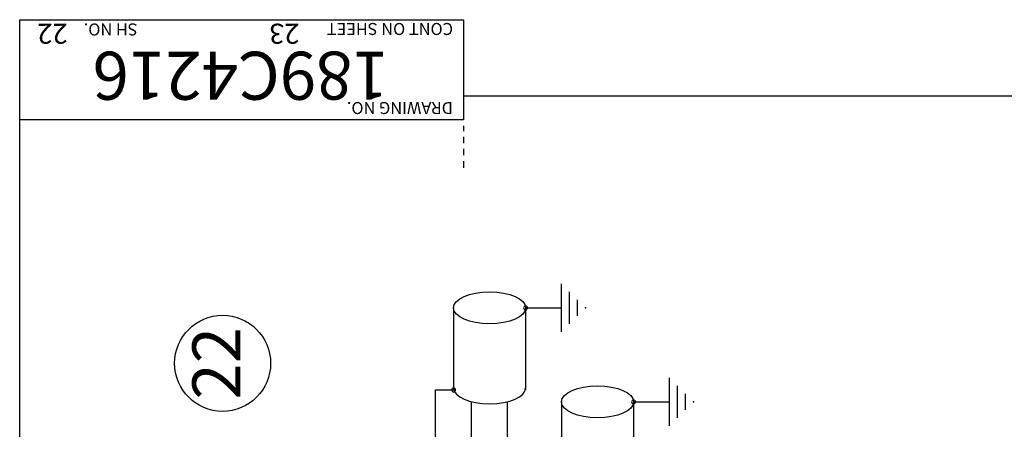
# Model space of a CAD drawing. Extents: x 0 to 544, y 0 to 422.
# Drawn here: x 5 to 128, y 369 to 420 of the extents above; entities that cross this region are included whole.
import ezdxf
from ezdxf.enums import TextEntityAlignment as Align

# ---------------------------------------------------------------- set-up
doc = ezdxf.new("R2010")
doc.units = 0
doc.header["$LTSCALE"] = 8
doc.header["$MEASUREMENT"] = 0
doc.layers.get('0').update_dxf_attribs({"linetype": 'CONTINUOUS'})
doc.layers.add('1', color=3, linetype='CONTINUOUS')
doc.styles.add('NORMAL', font='arial.ttf')
doc.styles.add('TEXTO_FORMATO1', font='arial.ttf')

# ---------------------------------------------------------------- blocks, each defined once
blk = doc.blocks.new('189C')
at = {"layer": '1'}
for p, q in [((5, 420.5), (60.5, 420.5)), ((5, 5), (5, 420.5)), ((60.5, 420.5), (60.5, 408)), ((60.5, 411), (483.7, 411)), ((60.5, 408), (5, 408)), ((60.51, 407.24), (60.51, 406.58)), ((60.51, 405.88), (60.51, 405.09)), ((60.51, 404.35), (60.51, 403.56)), ((60.51, 402.82), (60.51, 401.99))]:
    blk.add_line(p, q, dxfattribs=at)
at = {"layer": '1', "style": 'TEXTO_FORMATO1'}
for s, p in [('SH NO.', (19.74, 420.03)), ('CONT ON SHEET', (59.19, 420.09)), ('DRAWING NO.', (59.17, 410.21))]:
    blk.add_text(s, height=1.5, rotation=180, dxfattribs=at).set_placement(p)

msp = doc.modelspace()

# ---------------------------------------------------------------- linework, layer by layer
for p, q in [((72.75, 381.5), (72.75, 387.5)), ((73.75, 382.5), (73.75, 386.5)), ((74.75, 383.5), (74.75, 385.5)), ((59.25, 384.5), (59.25, 374.25)), ((68.25, 384.5), (72.75, 384.5)), ((68.25, 384.5), (68.25, 374.25)), ((86.25, 369.75), (86.25, 375.75)), ((57, 339), (57, 374.25)), ((57, 374.25), (59.25, 374.25)), ((87.25, 370.75), (87.25, 374.75)), ((88.25, 371.75), (88.25, 373.75)), ((61.5, 368.25), (61.5, 372.77)), ((66, 368.25), (66, 372.77)), ((72.75, 372.75), (72.75, 362.5)), ((81.75, 372.75), (81.75, 362.5)), ((81.75, 372.75), (86.25, 372.75))]:
    msp.add_line(p, q)
at = {"linetype": 'CONTINUOUS', "ltscale": 25.4}
msp.add_circle((30.37, 377.57), 6, dxfattribs=at)
for centre, start, end in [((68.25, 384.5), 0, 180), ((68.25, 384.5), 0, 180), ((68.25, 384.5), 180, 0), ((68.25, 384.5), 180, 0), ((59.25, 374.25), 0, 180), ((59.25, 374.25), 180, 0), ((81.75, 372.75), 0, 180), ((81.75, 372.75), 180, 0)]:
    msp.add_arc(centre, 0.25, start, end)
for centre in [(63.75, 384.5), (77.25, 372.75)]:
    msp.add_ellipse(centre, major_axis=(-4.5, 0), ratio=0.444444)
msp.add_ellipse((63.75, 374.5), major_axis=(4.5, 0), ratio=0.444444, start_param=3.141593, end_param=6.283185)
for p in [(75.75, 384.5), (89.25, 372.75)]:
    msp.add_point(p)

# ---------------------------------------------------------------- block references
msp.add_blockref('189C', (0, 0))

# ---------------------------------------------------------------- texts
at = {"ltscale": 25.4, "style": 'NORMAL'}
for s, p in [('22', (11, 420)), ('23', (39.98, 420))]:
    msp.add_text(s, height=2.5, rotation=180, dxfattribs=at).set_placement(p)
at = {"linetype": 'CONTINUOUS', "ltscale": 25.4, "style": 'NORMAL'}
msp.add_text('189C4216', height=6, rotation=180, dxfattribs=at).set_placement((32.64, 416.5), align=Align.CENTER)
msp.add_text('22', height=6, rotation=90, dxfattribs=at).set_placement((30.37, 377.57), align=Align.MIDDLE)

doc.saveas('drawing.dxf')
